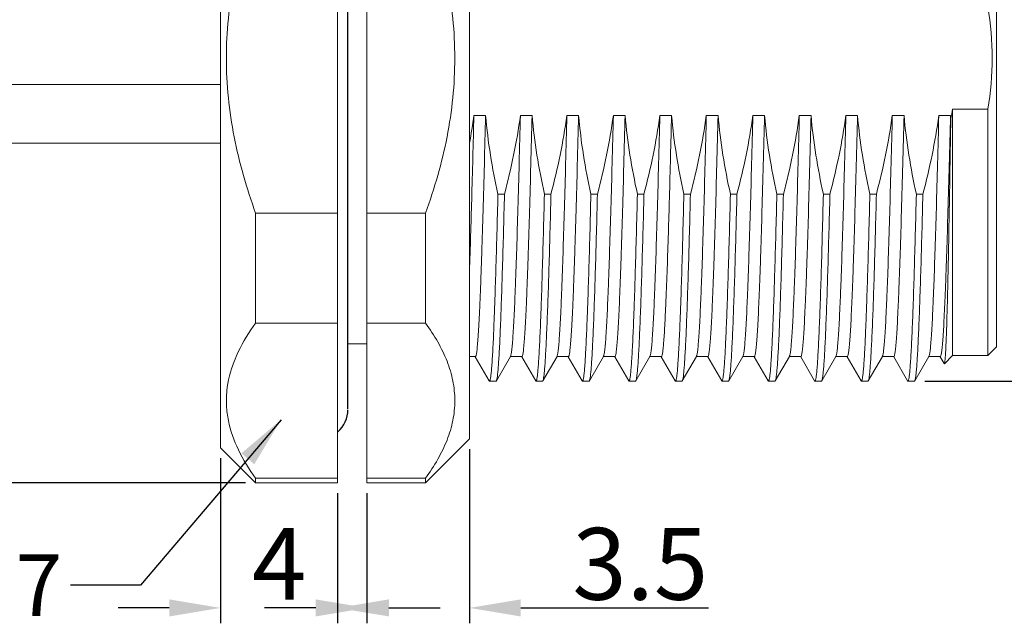
# Model space of a CAD drawing. Units: inches. Extents: x 8037 to 8280, y -3343 to -3171.
# Drawn here: x 8124 to 8157, y -3290 to -3269 of the extents above; entities that cross this region are included whole.
import ezdxf

# ---------------------------------------------------------------- set-up
doc = ezdxf.new("R2010")
doc.units = ezdxf.units.IN
doc.header["$MEASUREMENT"] = 0
doc.layers.get('0').update_dxf_attribs({"lineweight": 15})
doc.layers.get('Defpoints').update_dxf_attribs({"lineweight": 0})
doc.layers.add('02___PRT_ALL_AXES', color=7, linetype='Continuous')
doc.styles.add('Romans字体', font='romans.shx', dxfattribs={"width": 0.75})
doc.styles.get("Standard").update_dxf_attribs({"font": 'romans.shx', "width": 0.8})
doc.dimstyles.new('02', dxfattribs={"dimscale": 0.7, "dimtxt": 3.5, "dimasz": 2.5, "dimexe": 0.75, "dimexo": 0.5, "dimgap": 0.4, "dimtad": 1, "dimdsep": 46, "dimtxsty": 'Standard', "dimcen": 0, "dimclrd": 1, "dimclre": 6, "dimclrt": 4, "dimazin": 2, "dimtp": 0.01, "dimtm": 1e-09, "dimtfac": 0.7, "dimtofl": 0, "dimtmove": 0, "dimatfit": 3, "dimfxl": 1, "dimtolj": 1, "dimarcsym": 0})

# ---------------------------------------------------------------- blocks, each defined once
blk = doc.blocks.new('*D28')
at = {"color": 6, "lineweight": -2}
for p, q in [((8131.492, -3255.857), (8097.291, -3255.857)), ((8131.492, -3284.857), (8097.291, -3284.857))]:
    blk.add_line(p, q, dxfattribs=at)
at = {"color": 1, "lineweight": -2}
blk.add_line((8097.816, -3257.607), (8097.816, -3283.107), dxfattribs=at)
at = {"color": 1}
for points in [[(8097.524, -3257.607), (8098.107, -3257.607), (8097.816, -3255.857)], [(8097.524, -3283.107), (8098.107, -3283.107), (8097.816, -3284.857)]]:
    blk.add_solid(points, dxfattribs=at)
at = {"layer": 'Defpoints', "color": 0}
for p in [(8131.842, -3255.857), (8097.816, -3284.857), (8131.842, -3284.857)]:
    blk.add_point(p, dxfattribs=at)
at = {"color": 4, "insert": (8096.311, -3270.357), "char_height": 2.45, "attachment_point": 5, "rotation": 90}
blk.add_mtext('\\A1;%%c29', dxfattribs=at)
blk = doc.blocks.new('*D29')
at = {"color": 6, "lineweight": -2}
for p, q in [((8155.207, -3259.423), (8163.316, -3259.423)), ((8154.689, -3281.382), (8163.316, -3281.382))]:
    blk.add_line(p, q, dxfattribs=at)
at = {"color": 1, "lineweight": -2}
blk.add_line((8162.791, -3261.173), (8162.791, -3279.632), dxfattribs=at)
at = {"color": 1}
for points in [[(8162.5, -3261.173), (8163.083, -3261.173), (8162.791, -3259.423)], [(8162.5, -3279.632), (8163.083, -3279.632), (8162.791, -3281.382)]]:
    blk.add_solid(points, dxfattribs=at)
at = {"layer": 'Defpoints', "color": 0}
for p in [(8154.857, -3259.423), (8154.339, -3281.382), (8162.791, -3281.382)]:
    blk.add_point(p, dxfattribs=at)
at = {"color": 4, "insert": (8160.645, -3270.402), "char_height": 2.45, "attachment_point": 5, "rotation": 90}
blk.add_mtext('\\A1;7/8-16UN', dxfattribs=at)
blk = doc.blocks.new('*D31')
at = {"color": 6, "lineweight": -2}
for p, q in [((8130.642, -3284.007), (8130.642, -3289.649)), ((8134.642, -3285.207), (8134.642, -3289.649))]:
    blk.add_line(p, q, dxfattribs=at)
at = {"color": 1, "lineweight": -2}
for p, q in [((8128.892, -3289.124), (8127.142, -3289.124)), ((8136.392, -3289.124), (8138.142, -3289.124))]:
    blk.add_line(p, q, dxfattribs=at)
at = {"color": 1}
for points in [[(8128.892, -3288.832), (8128.892, -3289.415), (8130.642, -3289.124)], [(8136.392, -3288.832), (8136.392, -3289.415), (8134.642, -3289.124)]]:
    blk.add_solid(points, dxfattribs=at)
at = {"layer": 'Defpoints', "color": 0}
for p in [(8130.642, -3283.657), (8134.642, -3284.857), (8130.642, -3289.124)]:
    blk.add_point(p, dxfattribs=at)
at = {"color": 4, "insert": (8132.642, -3287.619), "char_height": 2.45, "attachment_point": 5}
blk.add_mtext('\\A1;4', dxfattribs=at)
blk = doc.blocks.new('*D32')
at = {"color": 6, "lineweight": -2}
for p, q in [((8139.142, -3283.707), (8139.142, -3289.649)), ((8135.642, -3285.207), (8135.642, -3289.649))]:
    blk.add_line(p, q, dxfattribs=at)
at = {"color": 1, "lineweight": -2}
for p, q in [((8133.892, -3289.124), (8132.142, -3289.124)), ((8140.892, -3289.124), (8147.308, -3289.124))]:
    blk.add_line(p, q, dxfattribs=at)
at = {"color": 1}
for points in [[(8133.892, -3288.832), (8133.892, -3289.415), (8135.642, -3289.124)], [(8140.892, -3288.832), (8140.892, -3289.415), (8139.142, -3289.124)]]:
    blk.add_solid(points, dxfattribs=at)
at = {"layer": 'Defpoints', "color": 0}
for p in [(8139.142, -3283.357), (8135.642, -3284.857), (8139.142, -3289.124)]:
    blk.add_point(p, dxfattribs=at)
at = {"color": 4, "insert": (8144.975, -3287.619), "char_height": 2.45, "attachment_point": 5}
blk.add_mtext('\\A1;3.5', dxfattribs=at)

msp = doc.modelspace()

# ---------------------------------------------------------------- linework, layer by layer
at = {"color": 7, "linetype": 'Continuous'}
for p, q in [((8134.642, -3284.857), (8134.642, -3255.857)), ((8135.642, -3255.857), (8135.642, -3284.857)), ((8130.642, -3283.657), (8130.642, -3257.057)), ((8139.142, -3283.357), (8139.142, -3257.357)), ((8157.142, -3280.207), (8157.142, -3260.507)), ((8118.054, -3271.257), (8130.642, -3271.257)), ((8139.294, -3272.316), (8139.694, -3272.316)), ((8140.881, -3272.316), (8141.281, -3272.316)), ((8142.469, -3272.316), (8142.869, -3272.316)), ((8144.056, -3272.316), (8144.456, -3272.316)), ((8145.644, -3272.316), (8146.044, -3272.316)), ((8147.231, -3272.316), (8147.631, -3272.316)), ((8148.819, -3272.316), (8149.219, -3272.316)), ((8150.406, -3272.316), (8150.806, -3272.316)), ((8151.994, -3272.316), (8152.394, -3272.316)), ((8153.581, -3272.316), (8153.981, -3272.316)), ((8155.169, -3272.316), (8155.569, -3272.316)), ((8155.642, -3272.096), (8156.842, -3272.096)), ((8155.642, -3272.096), (8155.642, -3280.507)), ((8156.842, -3280.507), (8156.842, -3272.096)), ((8130.642, -3273.258), (8117.3, -3273.258)), ((8140.338, -3275), (8140.115, -3275)), ((8141.926, -3275), (8141.703, -3275)), ((8143.513, -3275), (8143.29, -3275)), ((8145.101, -3275), (8144.878, -3275)), ((8146.688, -3275), (8146.465, -3275)), ((8148.276, -3275), (8148.053, -3275)), ((8149.863, -3275), (8149.64, -3275)), ((8151.451, -3275), (8151.228, -3275)), ((8153.038, -3275), (8152.815, -3275)), ((8154.626, -3275), (8154.403, -3275)), ((8134.642, -3275.648), (8131.842, -3275.648)), ((8131.842, -3279.402), (8131.842, -3275.648)), ((8137.642, -3275.648), (8135.642, -3275.648)), ((8137.642, -3275.648), (8137.642, -3279.402)), ((8145.853, -3278.637), (8145.851, -3278.697)), ((8134.642, -3279.402), (8131.842, -3279.402)), ((8137.642, -3279.402), (8135.642, -3279.402)), ((8134.992, -3280.107), (8135.642, -3280.107)), ((8157.142, -3280.207), (8156.842, -3280.507)), ((8139.346, -3280.547), (8139.142, -3280.547)), ((8139.818, -3281.374), (8139.342, -3280.55)), ((8140.544, -3280.538), (8140.061, -3281.374)), ((8140.933, -3280.547), (8140.533, -3280.547)), ((8141.405, -3281.374), (8140.929, -3280.55)), ((8142.132, -3280.538), (8141.649, -3281.374)), ((8142.521, -3280.547), (8142.121, -3280.547)), ((8142.993, -3281.374), (8142.517, -3280.55)), ((8143.719, -3280.538), (8143.236, -3281.374)), ((8144.108, -3280.547), (8143.708, -3280.547)), ((8144.58, -3281.374), (8144.104, -3280.55)), ((8145.307, -3280.538), (8144.824, -3281.374)), ((8145.696, -3280.547), (8145.296, -3280.547)), ((8146.168, -3281.374), (8145.692, -3280.55)), ((8146.894, -3280.538), (8146.411, -3281.374)), ((8147.283, -3280.547), (8146.883, -3280.547)), ((8147.755, -3281.374), (8147.279, -3280.55)), ((8148.482, -3280.538), (8147.999, -3281.374)), ((8148.871, -3280.547), (8148.471, -3280.547)), ((8149.343, -3281.374), (8148.867, -3280.55)), ((8150.069, -3280.538), (8149.586, -3281.374)), ((8150.458, -3280.547), (8150.058, -3280.547)), ((8150.93, -3281.374), (8150.454, -3280.55)), ((8151.657, -3280.538), (8151.174, -3281.374)), ((8152.046, -3280.547), (8151.646, -3280.547)), ((8152.518, -3281.374), (8152.042, -3280.55)), ((8153.244, -3280.538), (8152.761, -3281.374)), ((8153.633, -3280.547), (8153.233, -3280.547)), ((8154.105, -3281.374), (8153.629, -3280.55)), ((8154.832, -3280.538), (8154.349, -3281.374)), ((8155.221, -3280.547), (8154.821, -3280.547)), ((8155.354, -3280.786), (8155.217, -3280.55)), ((8155.36, -3280.789), (8155.642, -3280.507)), ((8155.642, -3280.507), (8156.842, -3280.507)), ((8155.36, -3280.789), (8155.354, -3280.786)), ((8139.828, -3281.382), (8139.818, -3281.374)), ((8139.828, -3281.382), (8140.051, -3281.382)), ((8140.051, -3281.382), (8140.061, -3281.374)), ((8141.415, -3281.382), (8141.405, -3281.374)), ((8141.415, -3281.382), (8141.639, -3281.382)), ((8141.639, -3281.382), (8141.649, -3281.374)), ((8143.003, -3281.382), (8142.993, -3281.374)), ((8143.003, -3281.382), (8143.226, -3281.382)), ((8143.226, -3281.382), (8143.236, -3281.374)), ((8144.59, -3281.382), (8144.58, -3281.374)), ((8144.59, -3281.382), (8144.814, -3281.382)), ((8144.814, -3281.382), (8144.824, -3281.374)), ((8146.178, -3281.382), (8146.168, -3281.374)), ((8146.178, -3281.382), (8146.401, -3281.382)), ((8146.401, -3281.382), (8146.411, -3281.374)), ((8147.765, -3281.382), (8147.755, -3281.374)), ((8147.765, -3281.382), (8147.989, -3281.382)), ((8147.989, -3281.382), (8147.999, -3281.374)), ((8149.353, -3281.382), (8149.343, -3281.374)), ((8149.353, -3281.382), (8149.576, -3281.382)), ((8149.576, -3281.382), (8149.586, -3281.374)), ((8150.94, -3281.382), (8150.93, -3281.374)), ((8150.94, -3281.382), (8151.164, -3281.382)), ((8151.164, -3281.382), (8151.174, -3281.374)), ((8152.528, -3281.382), (8152.518, -3281.374)), ((8152.528, -3281.382), (8152.751, -3281.382)), ((8152.751, -3281.382), (8152.761, -3281.374)), ((8154.115, -3281.382), (8154.105, -3281.374)), ((8154.115, -3281.382), (8154.339, -3281.382)), ((8154.339, -3281.382), (8154.349, -3281.374)), ((8137.642, -3284.857), (8139.142, -3283.357)), ((8130.642, -3283.657), (8131.842, -3284.857)), ((8134.642, -3284.694), (8131.842, -3284.694)), ((8131.842, -3284.694), (8131.842, -3284.857)), ((8137.642, -3284.694), (8135.642, -3284.694)), ((8137.642, -3284.694), (8137.642, -3284.857)), ((8134.642, -3284.857), (8131.842, -3284.857)), ((8137.642, -3284.857), (8135.642, -3284.857))]:
    msp.add_line(p, q, dxfattribs=at)
for centre, radius, start, end in [((8119.433, -3269.621), 20.043, 349.5405, 352.2725), ((8173.794, -3270.737), 18.294, 184.9519, 185.3114), ((8144.69, -3270.219), 11.112, 348.521, 350.2752), ((7990.011, -3272.121), 155.978, 357.60583, 358.01076)]:
    msp.add_arc(centre, radius, start, end, dxfattribs=at)
for points, knots in [([(8131.842, -3275.648), (8131.533, -3274.801), (8131.154, -3273.495), (8130.887, -3271.71), (8130.819, -3270.356), (8130.887, -3269.003), (8131.154, -3267.217), (8131.533, -3265.911), (8131.842, -3265.065)], [0, 0, 0, 0, 0.249908, 0.374954, 0.5, 0.625046, 0.750092, 1, 1, 1, 1]), ([(8137.642, -3275.648), (8137.951, -3274.801), (8138.33, -3273.495), (8138.596, -3271.71), (8138.664, -3270.356), (8138.596, -3269.003), (8138.33, -3267.217), (8137.951, -3265.911), (8137.642, -3265.065)], [0, 0, 0, 0, 0.249909, 0.374956, 0.5, 0.625044, 0.750091, 1, 1, 1, 1]), ([(8156.842, -3268.619), (8156.94, -3269.192), (8157.043, -3270.357), (8156.94, -3271.522), (8156.842, -3272.096)], [0, 0, 0, 0, 0.5, 1, 1, 1, 1]), ([(8139.294, -3272.316), (8139.27, -3273.275), (8139.224, -3275.049), (8139.171, -3276.822), (8139.142, -3277.636)], [0, 0, 0, 0, 0.540865, 1, 1, 1, 1]), ([(8139.694, -3272.316), (8139.68, -3272.877), (8139.652, -3273.964), (8139.609, -3275.525), (8139.572, -3276.738), (8139.543, -3277.621), (8139.521, -3278.205), (8139.499, -3278.732), (8139.478, -3279.196), (8139.457, -3279.595), (8139.435, -3279.926), (8139.417, -3280.157), (8139.401, -3280.306), (8139.391, -3280.391), (8139.38, -3280.456), (8139.369, -3280.505), (8139.361, -3280.532), (8139.351, -3280.547), (8139.346, -3280.547)], [0, 0, 0, 0, 0.204288, 0.395509, 0.568033, 0.645662, 0.716754, 0.780789, 0.837291, 0.885847, 0.926101, 0.957766, 0.970306, 0.980628, 0.988717, 0.994577, 0.998253, 1, 1, 1, 1]), ([(8140.881, -3272.316), (8140.868, -3272.86), (8140.841, -3273.916), (8140.799, -3275.435), (8140.758, -3276.813), (8140.722, -3277.856), (8140.693, -3278.591), (8140.672, -3279.06), (8140.651, -3279.467), (8140.631, -3279.812), (8140.61, -3280.09), (8140.592, -3280.28), (8140.577, -3280.398), (8140.567, -3280.461), (8140.557, -3280.505), (8140.549, -3280.529), (8140.544, -3280.538)], [0, 0, 0, 0, 0.198434, 0.384752, 0.553803, 0.700891, 0.764902, 0.821948, 0.871639, 0.913629, 0.947639, 0.973439, 0.983214, 0.990889, 0.99647, 1, 1, 1, 1]), ([(8141.281, -3272.316), (8141.267, -3272.877), (8141.239, -3273.964), (8141.197, -3275.525), (8141.16, -3276.738), (8141.13, -3277.621), (8141.108, -3278.205), (8141.087, -3278.732), (8141.065, -3279.196), (8141.044, -3279.595), (8141.023, -3279.926), (8141.004, -3280.157), (8140.989, -3280.306), (8140.978, -3280.391), (8140.968, -3280.456), (8140.957, -3280.505), (8140.949, -3280.532), (8140.938, -3280.547), (8140.933, -3280.547)], [0, 0, 0, 0, 0.204288, 0.395509, 0.568033, 0.645662, 0.716754, 0.780789, 0.837291, 0.885847, 0.926101, 0.957766, 0.970306, 0.980628, 0.988717, 0.994577, 0.998253, 1, 1, 1, 1]), ([(8142.469, -3272.316), (8142.455, -3272.86), (8142.428, -3273.916), (8142.387, -3275.435), (8142.345, -3276.813), (8142.31, -3277.856), (8142.28, -3278.591), (8142.26, -3279.06), (8142.239, -3279.467), (8142.218, -3279.812), (8142.198, -3280.09), (8142.18, -3280.28), (8142.165, -3280.398), (8142.154, -3280.461), (8142.144, -3280.505), (8142.137, -3280.529), (8142.132, -3280.538)], [0, 0, 0, 0, 0.198434, 0.384751, 0.553803, 0.700891, 0.764902, 0.821947, 0.871639, 0.913629, 0.947638, 0.973439, 0.983214, 0.990889, 0.99647, 1, 1, 1, 1]), ([(8142.869, -3272.316), (8142.855, -3272.877), (8142.827, -3273.964), (8142.784, -3275.525), (8142.747, -3276.738), (8142.718, -3277.621), (8142.696, -3278.205), (8142.674, -3278.732), (8142.653, -3279.196), (8142.632, -3279.595), (8142.61, -3279.926), (8142.592, -3280.157), (8142.576, -3280.306), (8142.566, -3280.391), (8142.555, -3280.456), (8142.544, -3280.505), (8142.536, -3280.532), (8142.526, -3280.547), (8142.521, -3280.547)], [0, 0, 0, 0, 0.204289, 0.395509, 0.568033, 0.645662, 0.716754, 0.780789, 0.837291, 0.885847, 0.926101, 0.957765, 0.970307, 0.980628, 0.988717, 0.994577, 0.998253, 1, 1, 1, 1]), ([(8144.056, -3272.316), (8144.043, -3272.86), (8144.016, -3273.916), (8143.974, -3275.435), (8143.933, -3276.813), (8143.897, -3277.856), (8143.868, -3278.591), (8143.847, -3279.06), (8143.826, -3279.467), (8143.806, -3279.812), (8143.785, -3280.09), (8143.767, -3280.28), (8143.752, -3280.398), (8143.742, -3280.461), (8143.732, -3280.505), (8143.724, -3280.529), (8143.719, -3280.538)], [0, 0, 0, 0, 0.198434, 0.384752, 0.553803, 0.700891, 0.764902, 0.821948, 0.871639, 0.913629, 0.947639, 0.973439, 0.983214, 0.990889, 0.99647, 1, 1, 1, 1]), ([(8144.456, -3272.316), (8144.442, -3272.877), (8144.414, -3273.964), (8144.372, -3275.525), (8144.335, -3276.738), (8144.305, -3277.621), (8144.283, -3278.205), (8144.262, -3278.732), (8144.24, -3279.196), (8144.219, -3279.595), (8144.198, -3279.926), (8144.179, -3280.157), (8144.164, -3280.306), (8144.153, -3280.391), (8144.143, -3280.456), (8144.132, -3280.505), (8144.124, -3280.532), (8144.113, -3280.547), (8144.108, -3280.547)], [0, 0, 0, 0, 0.204288, 0.395509, 0.568033, 0.645662, 0.716754, 0.780789, 0.837291, 0.885847, 0.926101, 0.957766, 0.970306, 0.980628, 0.988717, 0.994577, 0.998253, 1, 1, 1, 1]), ([(8145.644, -3272.316), (8145.63, -3272.86), (8145.603, -3273.916), (8145.562, -3275.435), (8145.52, -3276.813), (8145.485, -3277.856), (8145.455, -3278.591), (8145.435, -3279.06), (8145.414, -3279.467), (8145.393, -3279.812), (8145.373, -3280.09), (8145.355, -3280.28), (8145.34, -3280.398), (8145.329, -3280.461), (8145.319, -3280.505), (8145.312, -3280.529), (8145.307, -3280.538)], [0, 0, 0, 0, 0.198434, 0.384752, 0.553803, 0.700891, 0.764902, 0.821948, 0.871639, 0.913629, 0.947639, 0.973439, 0.983214, 0.990889, 0.99647, 1, 1, 1, 1]), ([(8146.044, -3272.316), (8146.02, -3273.254), (8145.975, -3274.994), (8145.923, -3276.734), (8145.895, -3277.535)], [0, 0, 0, 0, 0.539234, 1, 1, 1, 1]), ([(8147.231, -3272.316), (8147.218, -3272.86), (8147.191, -3273.916), (8147.149, -3275.435), (8147.108, -3276.813), (8147.072, -3277.856), (8147.043, -3278.591), (8147.022, -3279.06), (8147.001, -3279.467), (8146.981, -3279.812), (8146.96, -3280.09), (8146.942, -3280.28), (8146.927, -3280.398), (8146.917, -3280.461), (8146.907, -3280.505), (8146.899, -3280.529), (8146.894, -3280.538)], [0, 0, 0, 0, 0.198434, 0.384752, 0.553803, 0.700891, 0.764902, 0.821948, 0.871639, 0.913629, 0.947639, 0.973439, 0.983214, 0.990889, 0.99647, 1, 1, 1, 1]), ([(8147.631, -3272.316), (8147.617, -3272.877), (8147.589, -3273.964), (8147.547, -3275.525), (8147.51, -3276.738), (8147.48, -3277.621), (8147.458, -3278.205), (8147.437, -3278.732), (8147.415, -3279.196), (8147.394, -3279.595), (8147.373, -3279.926), (8147.354, -3280.157), (8147.339, -3280.306), (8147.328, -3280.391), (8147.318, -3280.456), (8147.307, -3280.505), (8147.299, -3280.532), (8147.288, -3280.547), (8147.283, -3280.547)], [0, 0, 0, 0, 0.204288, 0.395509, 0.568033, 0.645662, 0.716754, 0.780789, 0.837291, 0.885847, 0.926101, 0.957766, 0.970306, 0.980628, 0.988717, 0.994577, 0.998253, 1, 1, 1, 1]), ([(8148.819, -3272.316), (8148.805, -3272.86), (8148.778, -3273.916), (8148.737, -3275.435), (8148.695, -3276.813), (8148.66, -3277.856), (8148.63, -3278.591), (8148.61, -3279.06), (8148.589, -3279.467), (8148.568, -3279.812), (8148.548, -3280.09), (8148.53, -3280.28), (8148.515, -3280.398), (8148.504, -3280.461), (8148.494, -3280.505), (8148.487, -3280.529), (8148.482, -3280.538)], [0, 0, 0, 0, 0.198434, 0.384751, 0.553802, 0.700891, 0.764902, 0.821947, 0.871638, 0.913629, 0.947637, 0.973439, 0.983213, 0.990888, 0.99647, 1, 1, 1, 1]), ([(8149.219, -3272.316), (8149.205, -3272.877), (8149.177, -3273.964), (8149.134, -3275.525), (8149.097, -3276.738), (8149.068, -3277.621), (8149.046, -3278.205), (8149.024, -3278.732), (8149.003, -3279.196), (8148.982, -3279.595), (8148.96, -3279.926), (8148.942, -3280.157), (8148.926, -3280.306), (8148.916, -3280.391), (8148.905, -3280.456), (8148.894, -3280.505), (8148.886, -3280.532), (8148.876, -3280.547), (8148.871, -3280.547)], [0, 0, 0, 0, 0.204289, 0.395509, 0.568033, 0.645662, 0.716754, 0.780789, 0.837292, 0.885847, 0.926102, 0.957766, 0.970308, 0.980628, 0.988716, 0.994578, 0.998255, 1, 1, 1, 1]), ([(8150.406, -3272.316), (8150.393, -3272.86), (8150.366, -3273.916), (8150.324, -3275.435), (8150.283, -3276.813), (8150.247, -3277.856), (8150.218, -3278.591), (8150.197, -3279.06), (8150.176, -3279.467), (8150.156, -3279.812), (8150.135, -3280.09), (8150.117, -3280.28), (8150.102, -3280.398), (8150.092, -3280.461), (8150.082, -3280.505), (8150.074, -3280.529), (8150.069, -3280.538)], [0, 0, 0, 0, 0.198434, 0.384752, 0.553803, 0.700891, 0.764902, 0.821948, 0.871639, 0.913629, 0.947639, 0.973439, 0.983214, 0.990889, 0.99647, 1, 1, 1, 1]), ([(8150.806, -3272.316), (8150.792, -3272.877), (8150.764, -3273.964), (8150.722, -3275.525), (8150.685, -3276.738), (8150.655, -3277.621), (8150.633, -3278.205), (8150.612, -3278.732), (8150.59, -3279.196), (8150.569, -3279.595), (8150.548, -3279.926), (8150.529, -3280.157), (8150.514, -3280.306), (8150.503, -3280.391), (8150.493, -3280.456), (8150.482, -3280.505), (8150.474, -3280.532), (8150.463, -3280.547), (8150.458, -3280.547)], [0, 0, 0, 0, 0.204288, 0.395509, 0.568033, 0.645662, 0.716754, 0.780789, 0.837291, 0.885847, 0.926101, 0.957766, 0.970306, 0.980628, 0.988717, 0.994577, 0.998253, 1, 1, 1, 1]), ([(8151.994, -3272.316), (8151.98, -3272.86), (8151.953, -3273.916), (8151.912, -3275.435), (8151.87, -3276.813), (8151.835, -3277.856), (8151.805, -3278.591), (8151.785, -3279.06), (8151.764, -3279.467), (8151.743, -3279.812), (8151.723, -3280.09), (8151.705, -3280.28), (8151.69, -3280.398), (8151.679, -3280.461), (8151.669, -3280.505), (8151.662, -3280.529), (8151.657, -3280.538)], [0, 0, 0, 0, 0.198434, 0.384752, 0.553803, 0.700891, 0.764902, 0.821948, 0.871639, 0.913629, 0.947639, 0.973439, 0.983214, 0.990889, 0.99647, 1, 1, 1, 1]), ([(8152.394, -3272.316), (8152.38, -3272.877), (8152.352, -3273.964), (8152.309, -3275.525), (8152.272, -3276.738), (8152.243, -3277.621), (8152.221, -3278.205), (8152.199, -3278.732), (8152.178, -3279.196), (8152.157, -3279.595), (8152.135, -3279.926), (8152.117, -3280.157), (8152.101, -3280.306), (8152.091, -3280.391), (8152.08, -3280.456), (8152.069, -3280.505), (8152.061, -3280.532), (8152.051, -3280.547), (8152.046, -3280.547)], [0, 0, 0, 0, 0.204288, 0.395509, 0.568033, 0.645662, 0.716754, 0.780789, 0.837291, 0.885847, 0.926101, 0.957766, 0.970306, 0.980628, 0.988717, 0.994577, 0.998253, 1, 1, 1, 1]), ([(8153.581, -3272.316), (8153.568, -3272.86), (8153.541, -3273.916), (8153.499, -3275.435), (8153.458, -3276.813), (8153.422, -3277.856), (8153.393, -3278.591), (8153.372, -3279.06), (8153.351, -3279.467), (8153.331, -3279.812), (8153.31, -3280.09), (8153.292, -3280.28), (8153.277, -3280.398), (8153.267, -3280.461), (8153.257, -3280.505), (8153.249, -3280.529), (8153.244, -3280.538)], [0, 0, 0, 0, 0.198434, 0.384752, 0.553803, 0.700891, 0.764902, 0.821948, 0.871639, 0.913629, 0.947639, 0.973439, 0.983214, 0.990889, 0.99647, 1, 1, 1, 1]), ([(8153.981, -3272.316), (8153.967, -3272.877), (8153.939, -3273.964), (8153.897, -3275.525), (8153.86, -3276.738), (8153.83, -3277.621), (8153.808, -3278.205), (8153.787, -3278.732), (8153.765, -3279.196), (8153.744, -3279.595), (8153.723, -3279.926), (8153.704, -3280.157), (8153.689, -3280.306), (8153.678, -3280.391), (8153.668, -3280.456), (8153.657, -3280.505), (8153.649, -3280.532), (8153.638, -3280.547), (8153.633, -3280.547)], [0, 0, 0, 0, 0.204288, 0.395509, 0.568033, 0.645662, 0.716754, 0.780789, 0.837291, 0.885847, 0.926101, 0.957766, 0.970306, 0.980628, 0.988717, 0.994577, 0.998253, 1, 1, 1, 1]), ([(8155.169, -3272.316), (8155.155, -3272.86), (8155.128, -3273.916), (8155.087, -3275.435), (8155.045, -3276.813), (8155.01, -3277.856), (8154.98, -3278.591), (8154.96, -3279.06), (8154.939, -3279.467), (8154.918, -3279.812), (8154.898, -3280.09), (8154.88, -3280.28), (8154.865, -3280.398), (8154.854, -3280.461), (8154.844, -3280.505), (8154.837, -3280.529), (8154.832, -3280.538)], [0, 0, 0, 0, 0.198434, 0.384752, 0.553803, 0.700891, 0.764902, 0.821948, 0.871639, 0.913629, 0.947639, 0.973439, 0.983214, 0.990889, 0.99647, 1, 1, 1, 1]), ([(8155.569, -3272.316), (8155.555, -3272.877), (8155.527, -3273.964), (8155.484, -3275.525), (8155.447, -3276.738), (8155.418, -3277.621), (8155.396, -3278.205), (8155.374, -3278.732), (8155.353, -3279.196), (8155.332, -3279.595), (8155.31, -3279.926), (8155.292, -3280.157), (8155.276, -3280.306), (8155.266, -3280.391), (8155.255, -3280.456), (8155.244, -3280.505), (8155.236, -3280.532), (8155.226, -3280.547), (8155.221, -3280.547)], [0, 0, 0, 0, 0.204289, 0.395509, 0.568033, 0.645662, 0.716755, 0.780789, 0.837292, 0.885847, 0.926103, 0.957767, 0.970309, 0.980628, 0.988717, 0.994579, 0.998255, 1, 1, 1, 1]), ([(8155.579, -3272.43), (8155.57, -3272.995), (8155.552, -3274.089), (8155.525, -3275.662), (8155.502, -3276.885), (8155.483, -3277.776), (8155.47, -3278.367), (8155.456, -3278.901), (8155.443, -3279.373), (8155.429, -3279.781), (8155.418, -3280.079), (8155.408, -3280.282), (8155.401, -3280.409), (8155.395, -3280.517), (8155.388, -3280.607), (8155.381, -3280.678), (8155.375, -3280.732), (8155.369, -3280.766), (8155.364, -3280.785), (8155.36, -3280.789)], [0, 0, 0, 0, 0.202671, 0.392539, 0.564067, 0.641368, 0.712267, 0.776261, 0.832889, 0.881754, 0.922513, 0.939764, 0.954886, 0.967857, 0.978658, 0.987271, 0.993687, 0.997913, 1, 1, 1, 1]), ([(8140.115, -3275), (8140.103, -3275.456), (8140.081, -3276.328), (8140.045, -3277.567), (8140.015, -3278.513), (8139.99, -3279.191), (8139.972, -3279.635), (8139.955, -3280.032), (8139.937, -3280.38), (8139.919, -3280.677), (8139.902, -3280.923), (8139.885, -3281.115), (8139.869, -3281.242), (8139.856, -3281.315), (8139.847, -3281.351), (8139.84, -3281.372), (8139.832, -3281.382), (8139.828, -3281.382)], [0, 0, 0, 0, 0.214022, 0.409142, 0.581414, 0.657887, 0.727393, 0.789582, 0.844145, 0.890811, 0.929349, 0.959578, 0.981365, 0.989079, 0.994682, 0.998227, 1, 1, 1, 1]), ([(8140.061, -3281.374), (8140.065, -3281.367), (8140.072, -3281.348), (8140.085, -3281.294), (8140.099, -3281.194), (8140.116, -3281.036), (8140.132, -3280.828), (8140.149, -3280.57), (8140.166, -3280.265), (8140.184, -3279.913), (8140.208, -3279.356), (8140.237, -3278.558), (8140.271, -3277.488), (8140.305, -3276.285), (8140.327, -3275.44), (8140.338, -3275)], [0, 0, 0, 0, 0.003622, 0.009173, 0.026193, 0.051122, 0.083885, 0.124334, 0.172295, 0.22754, 0.289818, 0.434275, 0.602955, 0.792726, 1, 1, 1, 1]), ([(8141.703, -3275), (8141.691, -3275.456), (8141.668, -3276.328), (8141.633, -3277.567), (8141.603, -3278.513), (8141.578, -3279.191), (8141.56, -3279.635), (8141.542, -3280.032), (8141.524, -3280.38), (8141.507, -3280.677), (8141.489, -3280.923), (8141.472, -3281.115), (8141.457, -3281.242), (8141.444, -3281.315), (8141.435, -3281.351), (8141.428, -3281.372), (8141.419, -3281.382), (8141.415, -3281.382)], [0, 0, 0, 0, 0.214022, 0.409142, 0.581414, 0.657887, 0.727393, 0.789582, 0.844145, 0.890811, 0.929348, 0.959578, 0.981365, 0.989079, 0.994682, 0.998227, 1, 1, 1, 1]), ([(8141.649, -3281.374), (8141.653, -3281.367), (8141.659, -3281.348), (8141.672, -3281.294), (8141.686, -3281.194), (8141.703, -3281.036), (8141.72, -3280.828), (8141.737, -3280.57), (8141.754, -3280.265), (8141.771, -3279.913), (8141.795, -3279.356), (8141.825, -3278.558), (8141.859, -3277.488), (8141.893, -3276.285), (8141.915, -3275.44), (8141.926, -3275)], [0, 0, 0, 0, 0.003622, 0.009171, 0.026192, 0.051121, 0.083883, 0.124333, 0.172294, 0.22754, 0.289817, 0.434273, 0.602956, 0.792723, 1, 1, 1, 1]), ([(8143.29, -3275), (8143.278, -3275.456), (8143.256, -3276.328), (8143.22, -3277.567), (8143.19, -3278.513), (8143.165, -3279.191), (8143.147, -3279.635), (8143.13, -3280.032), (8143.112, -3280.38), (8143.094, -3280.677), (8143.077, -3280.923), (8143.06, -3281.115), (8143.044, -3281.242), (8143.031, -3281.315), (8143.022, -3281.351), (8143.015, -3281.372), (8143.007, -3281.382), (8143.003, -3281.382)], [0, 0, 0, 0, 0.214025, 0.40914, 0.581415, 0.657887, 0.727393, 0.789581, 0.844146, 0.89081, 0.929349, 0.959576, 0.981366, 0.989079, 0.99468, 0.998226, 1, 1, 1, 1]), ([(8143.236, -3281.374), (8143.24, -3281.367), (8143.247, -3281.348), (8143.26, -3281.294), (8143.274, -3281.194), (8143.291, -3281.036), (8143.307, -3280.828), (8143.324, -3280.57), (8143.341, -3280.265), (8143.359, -3279.913), (8143.383, -3279.356), (8143.412, -3278.558), (8143.446, -3277.488), (8143.48, -3276.285), (8143.502, -3275.44), (8143.513, -3275)], [0, 0, 0, 0, 0.003622, 0.009173, 0.026193, 0.051122, 0.083885, 0.124334, 0.172295, 0.22754, 0.289818, 0.434275, 0.602955, 0.792726, 1, 1, 1, 1]), ([(8144.878, -3275), (8144.866, -3275.456), (8144.843, -3276.328), (8144.808, -3277.567), (8144.778, -3278.513), (8144.753, -3279.191), (8144.735, -3279.635), (8144.717, -3280.032), (8144.699, -3280.38), (8144.682, -3280.677), (8144.664, -3280.923), (8144.647, -3281.115), (8144.632, -3281.242), (8144.619, -3281.315), (8144.61, -3281.351), (8144.603, -3281.372), (8144.594, -3281.382), (8144.59, -3281.382)], [0, 0, 0, 0, 0.214022, 0.409142, 0.581414, 0.657887, 0.727393, 0.789582, 0.844145, 0.890811, 0.929348, 0.959578, 0.981365, 0.989079, 0.994682, 0.998227, 1, 1, 1, 1]), ([(8144.824, -3281.374), (8144.828, -3281.367), (8144.834, -3281.348), (8144.847, -3281.294), (8144.861, -3281.194), (8144.878, -3281.036), (8144.895, -3280.828), (8144.912, -3280.57), (8144.929, -3280.265), (8144.946, -3279.913), (8144.97, -3279.356), (8145, -3278.558), (8145.034, -3277.488), (8145.068, -3276.285), (8145.09, -3275.44), (8145.101, -3275)], [0, 0, 0, 0, 0.003622, 0.009173, 0.026193, 0.051122, 0.083885, 0.124334, 0.172295, 0.22754, 0.289818, 0.434275, 0.602955, 0.792726, 1, 1, 1, 1]), ([(8146.465, -3275), (8146.453, -3275.456), (8146.431, -3276.328), (8146.395, -3277.567), (8146.365, -3278.513), (8146.34, -3279.191), (8146.322, -3279.635), (8146.305, -3280.032), (8146.287, -3280.38), (8146.269, -3280.677), (8146.252, -3280.923), (8146.235, -3281.115), (8146.219, -3281.242), (8146.206, -3281.315), (8146.197, -3281.351), (8146.19, -3281.372), (8146.182, -3281.382), (8146.178, -3281.382)], [0, 0, 0, 0, 0.214022, 0.409142, 0.581414, 0.657887, 0.727393, 0.789582, 0.844145, 0.890811, 0.929349, 0.959578, 0.981365, 0.989079, 0.994682, 0.998227, 1, 1, 1, 1]), ([(8146.411, -3281.374), (8146.415, -3281.367), (8146.422, -3281.348), (8146.435, -3281.294), (8146.449, -3281.194), (8146.466, -3281.036), (8146.482, -3280.828), (8146.499, -3280.57), (8146.516, -3280.265), (8146.534, -3279.913), (8146.558, -3279.356), (8146.587, -3278.558), (8146.621, -3277.488), (8146.655, -3276.285), (8146.677, -3275.44), (8146.688, -3275)], [0, 0, 0, 0, 0.003622, 0.009173, 0.026193, 0.051122, 0.083885, 0.124334, 0.172295, 0.22754, 0.289818, 0.434275, 0.602955, 0.792726, 1, 1, 1, 1]), ([(8148.053, -3275), (8148.041, -3275.456), (8148.018, -3276.328), (8147.983, -3277.567), (8147.953, -3278.513), (8147.928, -3279.191), (8147.91, -3279.635), (8147.892, -3280.032), (8147.874, -3280.38), (8147.857, -3280.677), (8147.839, -3280.923), (8147.822, -3281.115), (8147.807, -3281.242), (8147.794, -3281.315), (8147.785, -3281.351), (8147.778, -3281.372), (8147.769, -3281.382), (8147.765, -3281.382)], [0, 0, 0, 0, 0.214022, 0.409142, 0.581414, 0.657887, 0.727393, 0.789582, 0.844145, 0.890811, 0.929349, 0.959578, 0.981365, 0.989079, 0.994682, 0.998227, 1, 1, 1, 1]), ([(8147.999, -3281.374), (8148.003, -3281.367), (8148.009, -3281.348), (8148.022, -3281.294), (8148.036, -3281.194), (8148.053, -3281.036), (8148.07, -3280.828), (8148.087, -3280.57), (8148.104, -3280.265), (8148.121, -3279.913), (8148.145, -3279.356), (8148.175, -3278.558), (8148.209, -3277.488), (8148.243, -3276.285), (8148.265, -3275.44), (8148.276, -3275)], [0, 0, 0, 0, 0.003622, 0.009173, 0.026193, 0.051122, 0.083885, 0.124334, 0.172295, 0.22754, 0.289818, 0.434275, 0.602955, 0.792726, 1, 1, 1, 1]), ([(8149.64, -3275), (8149.628, -3275.456), (8149.606, -3276.328), (8149.57, -3277.567), (8149.54, -3278.513), (8149.515, -3279.191), (8149.497, -3279.635), (8149.48, -3280.032), (8149.462, -3280.38), (8149.444, -3280.677), (8149.427, -3280.923), (8149.41, -3281.115), (8149.394, -3281.242), (8149.381, -3281.315), (8149.372, -3281.351), (8149.365, -3281.372), (8149.357, -3281.382), (8149.353, -3281.382)], [0, 0, 0, 0, 0.214022, 0.409142, 0.581414, 0.657887, 0.727393, 0.789582, 0.844145, 0.890811, 0.929348, 0.959578, 0.981365, 0.989079, 0.994682, 0.998227, 1, 1, 1, 1]), ([(8149.586, -3281.374), (8149.59, -3281.367), (8149.597, -3281.348), (8149.61, -3281.294), (8149.624, -3281.194), (8149.641, -3281.036), (8149.657, -3280.828), (8149.674, -3280.57), (8149.691, -3280.265), (8149.709, -3279.913), (8149.733, -3279.356), (8149.762, -3278.558), (8149.796, -3277.488), (8149.83, -3276.285), (8149.852, -3275.44), (8149.863, -3275)], [0, 0, 0, 0, 0.003622, 0.009173, 0.026193, 0.051122, 0.083885, 0.124334, 0.172295, 0.22754, 0.289818, 0.434275, 0.602955, 0.792726, 1, 1, 1, 1]), ([(8151.228, -3275), (8151.216, -3275.456), (8151.193, -3276.328), (8151.158, -3277.567), (8151.128, -3278.513), (8151.103, -3279.191), (8151.085, -3279.635), (8151.067, -3280.032), (8151.049, -3280.38), (8151.032, -3280.677), (8151.014, -3280.923), (8150.997, -3281.115), (8150.982, -3281.242), (8150.969, -3281.315), (8150.96, -3281.351), (8150.953, -3281.372), (8150.944, -3281.382), (8150.94, -3281.382)], [0, 0, 0, 0, 0.214022, 0.409142, 0.581414, 0.657887, 0.727393, 0.789582, 0.844145, 0.890811, 0.929349, 0.959578, 0.981365, 0.989079, 0.994682, 0.998227, 1, 1, 1, 1]), ([(8151.174, -3281.374), (8151.178, -3281.367), (8151.184, -3281.348), (8151.197, -3281.294), (8151.211, -3281.194), (8151.228, -3281.036), (8151.245, -3280.828), (8151.262, -3280.57), (8151.279, -3280.265), (8151.296, -3279.913), (8151.32, -3279.356), (8151.35, -3278.558), (8151.384, -3277.488), (8151.418, -3276.285), (8151.44, -3275.44), (8151.451, -3275)], [0, 0, 0, 0, 0.003622, 0.009173, 0.026193, 0.051122, 0.083885, 0.124334, 0.172295, 0.22754, 0.289818, 0.434275, 0.602955, 0.792726, 1, 1, 1, 1]), ([(8152.815, -3275), (8152.803, -3275.456), (8152.781, -3276.328), (8152.745, -3277.567), (8152.715, -3278.513), (8152.69, -3279.191), (8152.672, -3279.635), (8152.655, -3280.032), (8152.637, -3280.38), (8152.619, -3280.677), (8152.602, -3280.923), (8152.585, -3281.115), (8152.569, -3281.242), (8152.556, -3281.315), (8152.547, -3281.351), (8152.54, -3281.372), (8152.532, -3281.382), (8152.528, -3281.382)], [0, 0, 0, 0, 0.214022, 0.409142, 0.581414, 0.657887, 0.727393, 0.789582, 0.844145, 0.890811, 0.929349, 0.959578, 0.981365, 0.989079, 0.994682, 0.998227, 1, 1, 1, 1]), ([(8152.761, -3281.374), (8152.765, -3281.367), (8152.772, -3281.348), (8152.785, -3281.294), (8152.799, -3281.194), (8152.816, -3281.036), (8152.832, -3280.828), (8152.849, -3280.57), (8152.866, -3280.265), (8152.884, -3279.913), (8152.908, -3279.356), (8152.937, -3278.558), (8152.971, -3277.488), (8153.005, -3276.285), (8153.027, -3275.44), (8153.038, -3275)], [0, 0, 0, 0, 0.003622, 0.009173, 0.026193, 0.051122, 0.083885, 0.124334, 0.172295, 0.22754, 0.289818, 0.434275, 0.602955, 0.792726, 1, 1, 1, 1]), ([(8154.403, -3275), (8154.391, -3275.456), (8154.368, -3276.328), (8154.333, -3277.567), (8154.303, -3278.513), (8154.278, -3279.191), (8154.26, -3279.635), (8154.242, -3280.032), (8154.224, -3280.38), (8154.207, -3280.677), (8154.189, -3280.923), (8154.172, -3281.115), (8154.157, -3281.242), (8154.144, -3281.315), (8154.135, -3281.351), (8154.128, -3281.372), (8154.119, -3281.382), (8154.115, -3281.382)], [0, 0, 0, 0, 0.214022, 0.409142, 0.581414, 0.657887, 0.727393, 0.789582, 0.844145, 0.890811, 0.929348, 0.959578, 0.981365, 0.989079, 0.994682, 0.998227, 1, 1, 1, 1]), ([(8154.349, -3281.374), (8154.353, -3281.367), (8154.359, -3281.348), (8154.372, -3281.294), (8154.386, -3281.194), (8154.403, -3281.036), (8154.42, -3280.828), (8154.437, -3280.57), (8154.454, -3280.265), (8154.471, -3279.913), (8154.495, -3279.356), (8154.525, -3278.558), (8154.559, -3277.488), (8154.593, -3276.285), (8154.615, -3275.44), (8154.626, -3275)], [0, 0, 0, 0, 0.003622, 0.009173, 0.026193, 0.051122, 0.083885, 0.124334, 0.172295, 0.22754, 0.289818, 0.434275, 0.602955, 0.792726, 1, 1, 1, 1]), ([(8145.851, -3278.697), (8145.844, -3278.838), (8145.832, -3279.103), (8145.813, -3279.474), (8145.794, -3279.792), (8145.775, -3280.055), (8145.757, -3280.261), (8145.74, -3280.397), (8145.727, -3280.475), (8145.717, -3280.513), (8145.709, -3280.536), (8145.7, -3280.547), (8145.696, -3280.547)], [0, 0, 0, 0, 0.227321, 0.42717, 0.598365, 0.739955, 0.851123, 0.931334, 0.959735, 0.980372, 0.993446, 1, 1, 1, 1]), ([(8131.103, -3280.713), (8131.147, -3280.601), (8131.348, -3280.139), (8131.617, -3279.71), (8131.842, -3279.402)], [0, 0, 0, 0, 0.240902, 1, 1, 1, 1]), ([(8137.642, -3284.694), (8137.793, -3284.488), (8138.068, -3284.07), (8138.39, -3283.41), (8138.595, -3282.734), (8138.665, -3282.048), (8138.595, -3281.362), (8138.39, -3280.686), (8138.068, -3280.026), (8137.793, -3279.609), (8137.642, -3279.402)], [0, 0, 0, 0, 0.133511, 0.260477, 0.381878, 0.5, 0.618122, 0.739524, 0.866489, 1, 1, 1, 1]), ([(8131.842, -3284.694), (8131.619, -3284.389), (8131.229, -3283.768), (8130.921, -3282.912), (8130.834, -3282.225), (8130.849, -3281.54), (8130.978, -3281.035), (8131.103, -3280.713)], [0, 0, 0, 0, 0.267491, 0.516331, 0.636516, 0.756009, 1, 1, 1, 1])]:
    msp.add_open_spline(points, degree=3, knots=knots, dxfattribs=at)
for points in [[(8139.694, -3272.316), (8139.772, -3273.218), (8139.918, -3274.116), (8140.115, -3275)], [(8140.338, -3275), (8140.571, -3274.117), (8140.759, -3273.22), (8140.881, -3272.316)], [(8141.281, -3272.316), (8141.36, -3273.218), (8141.506, -3274.116), (8141.703, -3275)], [(8141.926, -3275), (8142.159, -3274.117), (8142.346, -3273.22), (8142.469, -3272.316)], [(8142.869, -3272.316), (8142.947, -3273.218), (8143.093, -3274.116), (8143.29, -3275)], [(8143.513, -3275), (8143.746, -3274.117), (8143.934, -3273.22), (8144.056, -3272.316)], [(8144.456, -3272.316), (8144.535, -3273.218), (8144.681, -3274.116), (8144.878, -3275)], [(8145.101, -3275), (8145.334, -3274.117), (8145.521, -3273.22), (8145.644, -3272.316)], [(8146.044, -3272.316), (8146.122, -3273.218), (8146.268, -3274.116), (8146.465, -3275)], [(8146.688, -3275), (8146.921, -3274.117), (8147.109, -3273.22), (8147.231, -3272.316)], [(8147.631, -3272.316), (8147.71, -3273.218), (8147.856, -3274.116), (8148.053, -3275)], [(8148.276, -3275), (8148.509, -3274.117), (8148.696, -3273.22), (8148.819, -3272.316)], [(8149.219, -3272.316), (8149.297, -3273.218), (8149.443, -3274.116), (8149.64, -3275)], [(8149.863, -3275), (8150.096, -3274.117), (8150.284, -3273.22), (8150.406, -3272.316)], [(8150.806, -3272.316), (8150.885, -3273.218), (8151.031, -3274.116), (8151.228, -3275)], [(8151.451, -3275), (8151.684, -3274.117), (8151.871, -3273.22), (8151.994, -3272.316)], [(8152.394, -3272.316), (8152.472, -3273.218), (8152.618, -3274.116), (8152.815, -3275)], [(8153.038, -3275), (8153.271, -3274.117), (8153.459, -3273.22), (8153.581, -3272.316)], [(8153.981, -3272.316), (8154.06, -3273.218), (8154.206, -3274.116), (8154.403, -3275)], [(8154.626, -3275), (8154.859, -3274.117), (8155.046, -3273.22), (8155.169, -3272.316)]]:
    msp.add_open_spline(points, degree=3, dxfattribs=at)
at = {"layer": '02___PRT_ALL_AXES', "color": 7, "linetype": 'Continuous'}
msp.add_line((8134.992, -3282.329), (8134.992, -3258.385), dxfattribs=at)
msp.add_arc((8133.992, -3282.357), 1, 310.864, 0, dxfattribs=at)

# ---------------------------------------------------------------- texts
at = {"color": 4, "insert": (8125.237, -3287.297), "char_height": 2.1, "attachment_point": 3, "style": 'Romans字体'}
msp.add_mtext('SW27', dxfattribs=at)

# ---------------------------------------------------------------- dimensions: what is measured, and where the dimension line sits
for base, p1, p2, text, picture, middle in [((8097.816, -3284.857), (8131.842, -3255.857), (8131.842, -3284.857), '%%c<>', '*D28', (8096.311, -3270.357)), ((8162.791, -3281.382), (8154.857, -3259.423), (8154.339, -3281.382), '7/8-16UN', '*D29', (8160.645, -3270.402))]:
    dim = msp.add_linear_dim(base=base, p1=p1, p2=p2, angle=90, text=text, dimstyle='02')
    dim.commit()
    dim.dimension.update_dxf_attribs({"geometry": picture, "text_midpoint": middle})
for base, p1, p2, picture, middle in [((8139.142, -3289.124), (8135.642, -3284.857), (8139.142, -3283.357), '*D32', (8144.975, -3287.619)), ((8130.642, -3289.124), (8134.642, -3284.857), (8130.642, -3283.657), '*D31', (8132.642, -3287.619))]:
    dim = msp.add_linear_dim(base=base, p1=p1, p2=p2, angle=180, dimstyle='02')
    dim.commit()
    dim.dimension.update_dxf_attribs({"geometry": picture, "text_midpoint": middle})

# ---------------------------------------------------------------- leaders
at = {"annotation_type": 0, "has_hookline": 1, "hookline_direction": 1, "text_width": 5.85}
msp.add_leader([(8132.709, -3282.699), (8127.908, -3288.347), (8125.517, -3288.347)], dimstyle='02', override={"dimgap": 0.4, "dimtad": 0}, dxfattribs=at)

doc.saveas('drawing.dxf')
